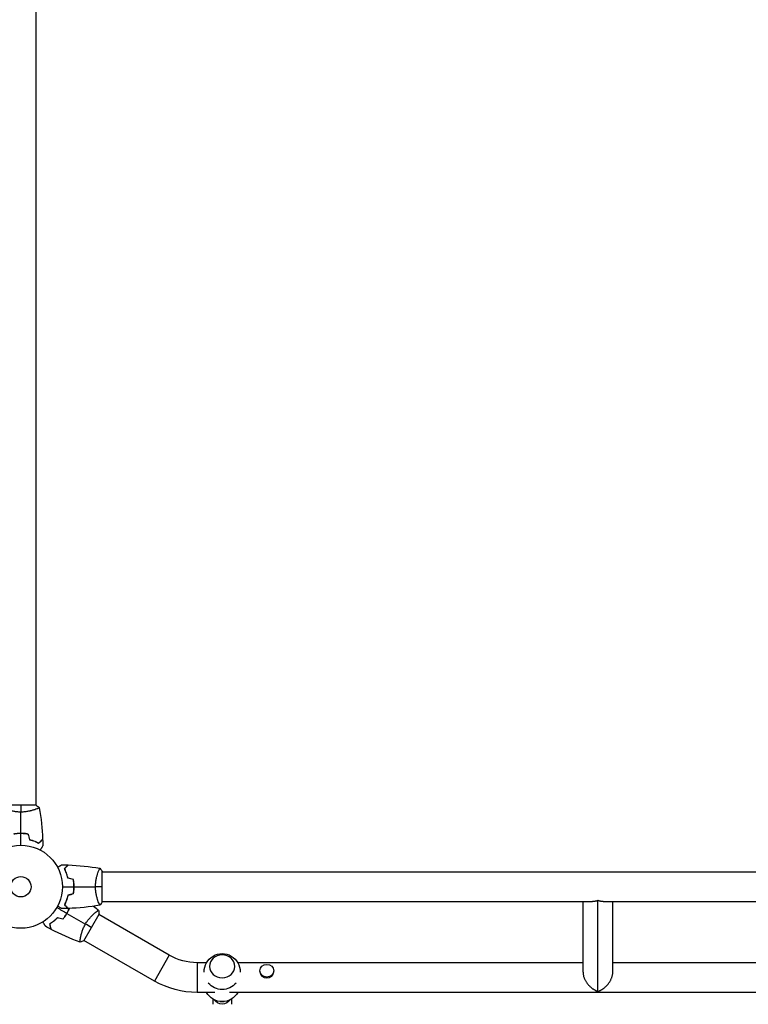
# Model space of a CAD drawing. Units: millimetres. Extents: x -5704 to 5586, y -9261 to 6242.
# Drawn here: x -1 to 929, y -2314 to -1057 of the extents above; entities that cross this region are included whole.
import ezdxf

# ---------------------------------------------------------------- set-up
doc = ezdxf.new("R2010")
doc.units = ezdxf.units.MM
doc.header["$LTSCALE"] = 20
doc.layers.add('2d', color=230, linetype='Continuous')

msp = doc.modelspace()

# ---------------------------------------------------------------- linework, layer by layer
at = {"layer": '2d'}
for p, q in [((19, -104), (19, -2060)), ((19.5, -2060), (-19.5, -2060)), ((19, -2065.2), (19, -2065.2)), ((98.8, -2145), (98.8, -2145)), ((104, -2183.5), (104, -2144.5)), ((104, -2145), (1940.8, -2145)), ((98.8, -2183), (98.8, -2183)), ((104, -2183), (729.8, -2183)), ((717.7, -2273.1), (717.7, -2183)), ((736.7, -2297.7), (736.7, -2181.7)), ((743.6, -2183), (1420.4, -2183)), ((755.7, -2273.1), (755.7, -2183)), ((80.3, -2232.9), (99.8, -2199.1)), ((95.1, -2196.9), (95.1, -2196.9)), ((189.5, -2251.5), (99.6, -2199.5)), ((76.1, -2229.9), (76.1, -2229.9)), ((170.5, -2284.4), (80.6, -2232.5)), ((189.5, -2251.5), (170.5, -2284.4)), ((237, -2261), (225, -2261)), ((225, -2261), (225, -2299)), ((717.7, -2261), (277, -2261)), ((1062, -2261), (755.7, -2261)), ((305.1, -2272.3), (305.1, -2271.3)), ((322.8, -2272.3), (322.8, -2271.3)), ((247.5, -2299), (225, -2299)), ((1072.5, -2299), (266.5, -2299)), ((245, -2307.3), (245, -2314.1)), ((254.5, -2310.5), (254.5, -2311.1)), ((259.5, -2311.1), (254.5, -2311.1)), ((259.5, -2311.1), (259.5, -2310.5)), ((269, -2307.3), (269, -2314.1))]:
    msp.add_line(p, q, dxfattribs=at)
for radius in [53, 13]:
    msp.add_circle((0, -2164), radius, dxfattribs=at)
at = {"layer": '2d', "extrusion": (0, 0, -1)}
for centre, radius, start, end in [((-257, -2272.3), 23, 358.4907, 181.5093), ((-225, -2190), 71, 270, 300), ((-225, -2190), 109, 270, 300), ((-257, -2272.3), 23, 219.8136, 320.1864), ((-257, -2287.7), 23, 209.523, 330.477)]:
    msp.add_arc(centre, radius, start, end, dxfattribs=at)
at = {"layer": '2d'}
for centre, major_axis, ratio, end_param in [((257, -2265.7), (16, 0), 0.917129, 9.424778), ((314, -2272.3), (8.85, 0), 0.914537, 6.283185)]:
    msp.add_ellipse(centre, major_axis=major_axis, ratio=ratio, start_param=3.141593, end_param=end_param, dxfattribs=at)
msp.add_ellipse((314, -2271.3), major_axis=(-8.85, 0), ratio=0.914537, dxfattribs=at)
at = {"layer": '2d', "extrusion": (0, 0, -1)}
msp.add_ellipse((257, -2302.2), major_axis=(-12, 0), ratio=0.964211, start_param=3.701034, end_param=5.723744, dxfattribs=at)
at = {"layer": '2d'}
for points in [[(0, -2060), (0, -2062.5), (0, -2065.5), (0, -2068.7)], [(19.5, -2060), (20.9, -2060.9), (22.3, -2062), (23.5, -2063)], [(0, -2096), (0, -2086.8), (0, -2077.7), (0, -2068.7)], [(23.5, -2063.1), (25.9, -2076.4), (27.3, -2089.9), (27.8, -2103.4)], [(0, -2111), (0, -2106), (0, -2101.1), (0, -2096.2)], [(9.1, -2097), (9.7, -2099.3), (10.3, -2101.7), (10.9, -2104)], [(9.2, -2096.8), (9.8, -2099.2), (10.5, -2101.5), (11.1, -2103.8)], [(27.8, -2103.7), (27.9, -2106.3), (28, -2109), (28, -2111.6)], [(52.4, -2136), (55, -2136), (57.7, -2136.1), (60.3, -2136.2)], [(60.6, -2136.2), (74.1, -2136.7), (87.6, -2138.1), (100.9, -2140.5)], [(101, -2140.5), (102, -2141.7), (103.1, -2143.1), (104, -2144.5)], [(67, -2154.9), (64.7, -2154.3), (62.3, -2153.7), (60, -2153.1)], [(67.2, -2154.8), (64.8, -2154.2), (62.5, -2153.5), (60.2, -2152.9)], [(53, -2164), (58, -2164), (62.9, -2164), (67.8, -2164)], [(67, -2173.1), (64.7, -2173.7), (62.3, -2174.3), (60, -2174.9)], [(67.2, -2173.2), (64.8, -2173.8), (62.5, -2174.5), (60.2, -2175.1)], [(67.4, -2170.8), (67.4, -2170.9), (67.5, -2170.9), (67.6, -2170.9)], [(68, -2164), (77.2, -2164), (86.3, -2164), (95.3, -2164)], [(104, -2164), (101.5, -2164), (98.5, -2164), (95.3, -2164)], [(58.8, -2179.8), (59, -2179.2), (59.1, -2178.7), (59.1, -2178.2)], [(104, -2183.5), (103.1, -2184.9), (102, -2186.3), (101, -2187.5)], [(45.9, -2190.5), (50.2, -2193), (54.5, -2195.5), (58.8, -2197.9)], [(60.3, -2191.8), (57.7, -2191.9), (55, -2192), (52.4, -2192)], [(58.9, -2198), (66.8, -2202.6), (74.7, -2207.1), (82.5, -2211.6)], [(100.9, -2187.5), (87.6, -2189.9), (74.1, -2191.3), (60.6, -2191.8)], [(92.7, -2188.8), (94.9, -2190.6), (97.1, -2192.3), (99.2, -2194.1)], [(99.2, -2194.1), (99.5, -2195.7), (99.7, -2197.4), (99.8, -2199.1)], [(53.5, -2205.3), (51.2, -2204.7), (48.8, -2204.1), (46.5, -2203.5)], [(53.6, -2205.6), (51.2, -2204.9), (48.9, -2204.3), (46.6, -2203.7)], [(90.1, -2216), (87.9, -2214.7), (85.3, -2213.3), (82.5, -2211.6)], [(38.3, -2218.2), (36, -2217), (33.7, -2215.8), (31.4, -2214.5)], [(75.7, -2234.8), (62.9, -2230.2), (50.5, -2224.7), (38.5, -2218.4)], [(80.3, -2232.9), (78.8, -2233.6), (77.2, -2234.3), (75.7, -2234.8)], [(75.7, -2234.8), (75.7, -2234.8), (75.7, -2234.8), (75.7, -2234.8)]]:
    msp.add_open_spline(points, degree=3, dxfattribs=at)
for points, knots in [([(0, -2068.7), (-0.9, -2068.7), (-1.7, -2068.7), (-3.4, -2068.6), (-4.2, -2068.6), (-5.5, -2068.4), (-5.9, -2068.4), (-6.7, -2068.3), (-7.1, -2068.2), (-8.3, -2068), (-9.1, -2067.9), (-10.6, -2067.6), (-11.3, -2067.4), (-12.7, -2067.1), (-13.4, -2066.9), (-15.4, -2066.4), (-16.6, -2066), (-18.2, -2065.5), (-18.7, -2065.3), (-19.7, -2064.9), (-20.1, -2064.8), (-21.3, -2064.3), (-21.9, -2064), (-22.7, -2063.6), (-22.9, -2063.5), (-23.2, -2063.3), (-23.3, -2063.3), (-23.4, -2063.2), (-23.5, -2063.1), (-23.5, -2063.1), (-23.5, -2063.1), (-23.5, -2063), (-23.5, -2063), (-23.5, -2063), (-23.5, -2063), (-23.5, -2063)], [0.16356818, 0.16356818, 0.16356818, 0.16356818, 0.1661247, 0.1661247, 0.16868122, 0.16868122, 0.16995948, 0.16995948, 0.17123774, 0.17123774, 0.17379425, 0.17379425, 0.17635077, 0.17635077, 0.17890729, 0.17890729, 0.18402032, 0.18402032, 0.18657684, 0.18657684, 0.18913336, 0.18913336, 0.19424639, 0.19424639, 0.19680291, 0.19680291, 0.19935943, 0.19935943, 0.20063769, 0.20063769, 0.20191595, 0.20191595, 0.20447247, 0.20447247, 0.20490292, 0.20490292, 0.20490292, 0.20490292]), ([(23.5, -2063), (23.5, -2063), (23.5, -2063), (23.5, -2063), (23.5, -2063), (23.5, -2063.1), (23.5, -2063.1), (23.5, -2063.1), (23.4, -2063.2), (23.2, -2063.3), (22.9, -2063.5), (22.2, -2063.9), (21.9, -2064), (21.2, -2064.3), (20.9, -2064.5), (19.7, -2065), (18.7, -2065.3), (17.4, -2065.8), (17.1, -2065.9), (16.5, -2066), (16.2, -2066.1), (15.3, -2066.4), (14.7, -2066.6), (13.4, -2066.9), (12.7, -2067.1), (11.7, -2067.4), (11.3, -2067.4), (10.6, -2067.6), (10.2, -2067.7), (8.3, -2068), (6.8, -2068.3), (4.3, -2068.5), (3.4, -2068.6), (1.7, -2068.7), (0.9, -2068.7), (0, -2068.7)], [0.12220864, 0.12220864, 0.12220864, 0.12220864, 0.12268837, 0.12268837, 0.12524335, 0.12524335, 0.12652085, 0.12652085, 0.12779834, 0.12779834, 0.13290832, 0.13290832, 0.13546331, 0.13546331, 0.1380183, 0.1380183, 0.14312827, 0.14312827, 0.14440577, 0.14440577, 0.14568326, 0.14568326, 0.14823825, 0.14823825, 0.15079324, 0.15079324, 0.15207073, 0.15207073, 0.15334823, 0.15334823, 0.15845821, 0.15845821, 0.16101319, 0.16101319, 0.16356818, 0.16356818, 0.16356818, 0.16356818]), ([(0, -2096), (-1.6, -2096), (-3.1, -2096), (-5.4, -2096.3), (-6.2, -2096.3), (-7.7, -2096.6), (-8.5, -2096.7), (-9.2, -2096.8)], [0.009405818, 0.009405818, 0.009405818, 0.009405818, 0.01410835, 0.01410835, 0.016459616, 0.016459616, 0.018810883, 0.018810883, 0.018810883, 0.018810883]), ([(0, -2096.2), (-1.5, -2096.2), (-3.1, -2096.2), (-5.3, -2096.4), (-6.1, -2096.5), (-7.6, -2096.7), (-8.3, -2096.9), (-9.1, -2097)], [0.009233803, 0.009233803, 0.009233803, 0.009233803, 0.013850802, 0.013850802, 0.016159301, 0.016159301, 0.0184678, 0.0184678, 0.0184678, 0.0184678]), ([(9.2, -2096.8), (7.7, -2096.5), (6.2, -2096.3), (3.9, -2096.1), (3.2, -2096.1), (1.6, -2096), (0.8, -2096), (0, -2096)], [0, 0, 0, 0, 0.004702909, 0.004702909, 0.007054363, 0.007054363, 0.009405818, 0.009405818, 0.009405818, 0.009405818]), ([(9.1, -2097), (7.6, -2096.7), (6.1, -2096.5), (3.9, -2096.3), (3.1, -2096.3), (1.6, -2096.2), (0.8, -2096.2), (0, -2096.2)], [0, 0, 0, 0, 0.004616902, 0.004616902, 0.006925353, 0.006925353, 0.009233803, 0.009233803, 0.009233803, 0.009233803]), ([(10.9, -2104), (12.2, -2104.3), (13.3, -2104.6), (15.6, -2105.3), (16.7, -2105.7), (18.2, -2106.2), (18.7, -2106.4), (19.6, -2106.8), (20.1, -2107.1), (21.4, -2107.7), (22.3, -2108.1), (23, -2108.5)], [0, 0, 0, 0, 0.00404294, 0.00404294, 0.00808588, 0.00808588, 0.01010735, 0.01010735, 0.01212882, 0.01212882, 0.01617176, 0.01617176, 0.01617176, 0.01617176]), ([(11.1, -2103.8), (12.3, -2104.1), (13.5, -2104.4), (15.7, -2105.1), (16.7, -2105.5), (18.7, -2106.2), (19.6, -2106.6), (21.4, -2107.4), (22.2, -2107.9), (23, -2108.2)], [0, 0, 0, 0, 0.00398181, 0.00398181, 0.00796362, 0.00796362, 0.01194542, 0.01194542, 0.01592723, 0.01592723, 0.01592723, 0.01592723]), ([(23, -2108.2), (23.6, -2107.7), (24.1, -2107.2), (25, -2106.2), (25.4, -2105.8), (26, -2105.2), (26.2, -2105), (26.6, -2104.7), (26.7, -2104.5), (27.1, -2104.1), (27.4, -2103.9), (27.6, -2103.7), (27.6, -2103.6), (27.7, -2103.5), (27.8, -2103.5), (27.8, -2103.5), (27.8, -2103.5), (27.8, -2103.4), (27.8, -2103.4), (27.8, -2103.4), (27.8, -2103.4), (27.8, -2103.4)], [0, 0, 0, 0, 0.00350666, 0.00350666, 0.00701332, 0.00701332, 0.00876665, 0.00876665, 0.01051997, 0.01051997, 0.01402663, 0.01402663, 0.01577996, 0.01577996, 0.01753329, 0.01753329, 0.02103995, 0.02103995, 0.02454661, 0.02454661, 0.02744921, 0.02744921, 0.02744921, 0.02744921]), ([(23, -2108.5), (23.6, -2107.9), (24.1, -2107.4), (25, -2106.5), (25.5, -2106.1), (26.1, -2105.5), (26.2, -2105.3), (26.6, -2105), (26.7, -2104.8), (27.2, -2104.4), (27.4, -2104.2), (27.6, -2103.9), (27.7, -2103.9), (27.7, -2103.8), (27.7, -2103.8), (27.8, -2103.8), (27.8, -2103.8), (27.8, -2103.7), (27.8, -2103.7), (27.8, -2103.7), (27.8, -2103.7), (27.8, -2103.7), (27.8, -2103.7), (27.8, -2103.7)], [0, 0, 0, 0, 0.0035063, 0.0035063, 0.0070126, 0.0070126, 0.00876575, 0.00876575, 0.0105189, 0.0105189, 0.0140252, 0.0140252, 0.01577835, 0.01577835, 0.01665493, 0.01665493, 0.0175315, 0.0175315, 0.02103781, 0.02103781, 0.02454411, 0.02454411, 0.0274484, 0.0274484, 0.0274484, 0.0274484]), ([(28, -2111.6), (28, -2111.6), (28, -2111.6), (28, -2111.6), (28, -2111.6), (28, -2111.7), (28, -2111.7), (28, -2111.7), (28, -2111.7), (27.9, -2111.8), (27.9, -2111.9), (27.7, -2112.2), (27.5, -2112.6), (27.1, -2113.2), (26.9, -2113.5), (26.6, -2114), (26.4, -2114.3), (25.9, -2115.3), (25.5, -2115.9), (25, -2116.8), (24.9, -2117), (24.8, -2117.2)], [0.03093242, 0.03093242, 0.03093242, 0.03093242, 0.03756195, 0.03756195, 0.04131815, 0.04131815, 0.04225719, 0.04225719, 0.04319624, 0.04319624, 0.04507434, 0.04507434, 0.04883054, 0.04883054, 0.05070863, 0.05070863, 0.05258673, 0.05258673, 0.05634293, 0.05634293, 0.057188, 0.057188, 0.057188, 0.057188]), ([(46.8, -2139.2), (47, -2139.1), (47.2, -2139), (48.1, -2138.5), (48.8, -2138.1), (49.7, -2137.5), (50, -2137.4), (50.5, -2137), (50.8, -2136.9), (51.2, -2136.6), (51.4, -2136.5), (51.8, -2136.3), (51.9, -2136.2), (52.2, -2136.1), (52.3, -2136.1), (52.3, -2136), (52.3, -2136), (52.3, -2136), (52.3, -2136), (52.4, -2136), (52.4, -2136), (52.4, -2136), (52.4, -2136), (52.4, -2136)], [0.00292306, 0.00292306, 0.00292306, 0.00292306, 0.00379004, 0.00379004, 0.00758008, 0.00758008, 0.0094751, 0.0094751, 0.01137012, 0.01137012, 0.01326514, 0.01326514, 0.01516016, 0.01516016, 0.01705518, 0.01705518, 0.01800269, 0.01800269, 0.0189502, 0.0189502, 0.02274024, 0.02274024, 0.02935902, 0.02935902, 0.02935902, 0.02935902]), ([(55.5, -2141), (56.1, -2140.4), (56.6, -2139.9), (57.5, -2139), (57.9, -2138.5), (58.5, -2137.9), (58.7, -2137.8), (59, -2137.4), (59.2, -2137.3), (59.6, -2136.8), (59.8, -2136.6), (60.1, -2136.4), (60.1, -2136.3), (60.2, -2136.3), (60.2, -2136.3), (60.2, -2136.2), (60.2, -2136.2), (60.3, -2136.2), (60.3, -2136.2), (60.3, -2136.2), (60.3, -2136.2), (60.3, -2136.2), (60.3, -2136.2), (60.3, -2136.2)], [0, 0, 0, 0, 0.0035063, 0.0035063, 0.0070126, 0.0070126, 0.00876575, 0.00876575, 0.0105189, 0.0105189, 0.0140252, 0.0140252, 0.01577835, 0.01577835, 0.01665493, 0.01665493, 0.0175315, 0.0175315, 0.02103781, 0.02103781, 0.02454411, 0.02454411, 0.0274484, 0.0274484, 0.0274484, 0.0274484]), ([(55.8, -2141), (56.3, -2140.4), (56.8, -2139.9), (57.8, -2139), (58.2, -2138.6), (58.8, -2138), (59, -2137.8), (59.3, -2137.4), (59.5, -2137.3), (59.9, -2136.9), (60.1, -2136.6), (60.3, -2136.4), (60.4, -2136.4), (60.5, -2136.3), (60.5, -2136.2), (60.5, -2136.2), (60.5, -2136.2), (60.6, -2136.2), (60.6, -2136.2), (60.6, -2136.2), (60.6, -2136.2), (60.6, -2136.2)], [0, 0, 0, 0, 0.00350666, 0.00350666, 0.00701332, 0.00701332, 0.00876665, 0.00876665, 0.01051997, 0.01051997, 0.01402663, 0.01402663, 0.01577996, 0.01577996, 0.01753329, 0.01753329, 0.02103995, 0.02103995, 0.02454661, 0.02454661, 0.02744921, 0.02744921, 0.02744921, 0.02744921]), ([(60, -2153.1), (59.7, -2151.8), (59.4, -2150.7), (58.7, -2148.4), (58.3, -2147.3), (57.8, -2145.8), (57.6, -2145.3), (57.2, -2144.4), (56.9, -2143.9), (56.3, -2142.6), (55.9, -2141.7), (55.5, -2141)], [0, 0, 0, 0, 0.00404294, 0.00404294, 0.00808588, 0.00808588, 0.01010735, 0.01010735, 0.01212882, 0.01212882, 0.01617176, 0.01617176, 0.01617176, 0.01617176]), ([(60.2, -2152.9), (59.9, -2151.7), (59.6, -2150.5), (58.9, -2148.3), (58.5, -2147.3), (57.8, -2145.3), (57.4, -2144.4), (56.6, -2142.6), (56.1, -2141.8), (55.8, -2141)], [0, 0, 0, 0, 0.00398181, 0.00398181, 0.00796362, 0.00796362, 0.01194542, 0.01194542, 0.01592723, 0.01592723, 0.01592723, 0.01592723]), ([(95.3, -2164), (95.3, -2163.1), (95.3, -2162.3), (95.4, -2160.6), (95.4, -2159.8), (95.6, -2158.5), (95.6, -2158.1), (95.7, -2157.3), (95.8, -2156.9), (96, -2155.7), (96.1, -2154.9), (96.4, -2153.4), (96.6, -2152.7), (96.9, -2151.3), (97.1, -2150.6), (97.6, -2148.6), (98, -2147.4), (98.5, -2145.8), (98.7, -2145.3), (99.1, -2144.3), (99.2, -2143.9), (99.7, -2142.7), (100, -2142.1), (100.4, -2141.3), (100.5, -2141.1), (100.7, -2140.8), (100.7, -2140.7), (100.8, -2140.6), (100.9, -2140.5), (100.9, -2140.5), (100.9, -2140.5), (101, -2140.5), (101, -2140.5), (101, -2140.5), (101, -2140.5), (101, -2140.5)], [0.16356818, 0.16356818, 0.16356818, 0.16356818, 0.1661247, 0.1661247, 0.16868122, 0.16868122, 0.16995948, 0.16995948, 0.17123774, 0.17123774, 0.17379425, 0.17379425, 0.17635077, 0.17635077, 0.17890729, 0.17890729, 0.18402032, 0.18402032, 0.18657684, 0.18657684, 0.18913336, 0.18913336, 0.19424639, 0.19424639, 0.19680291, 0.19680291, 0.19935943, 0.19935943, 0.20063769, 0.20063769, 0.20191595, 0.20191595, 0.20447247, 0.20447247, 0.20490292, 0.20490292, 0.20490292, 0.20490292]), ([(67.8, -2164), (67.8, -2162.5), (67.8, -2160.9), (67.6, -2158.7), (67.5, -2157.9), (67.3, -2156.4), (67.1, -2155.7), (67, -2154.9)], [0.009233803, 0.009233803, 0.009233803, 0.009233803, 0.013850802, 0.013850802, 0.016159301, 0.016159301, 0.0184678, 0.0184678, 0.0184678, 0.0184678]), ([(68, -2164), (68, -2162.4), (68, -2160.9), (67.7, -2158.6), (67.7, -2157.8), (67.4, -2156.3), (67.3, -2155.5), (67.2, -2154.8)], [0.009405818, 0.009405818, 0.009405818, 0.009405818, 0.01410835, 0.01410835, 0.016459616, 0.016459616, 0.018810883, 0.018810883, 0.018810883, 0.018810883]), ([(67, -2173.1), (67.3, -2171.6), (67.5, -2170.1), (67.7, -2167.9), (67.7, -2167.1), (67.8, -2165.6), (67.8, -2164.8), (67.8, -2164)], [0, 0, 0, 0, 0.004616902, 0.004616902, 0.006925353, 0.006925353, 0.009233803, 0.009233803, 0.009233803, 0.009233803]), ([(67.2, -2173.2), (67.5, -2171.7), (67.7, -2170.2), (67.9, -2167.9), (67.9, -2167.2), (68, -2165.6), (68, -2164.8), (68, -2164)], [0, 0, 0, 0, 0.004702909, 0.004702909, 0.007054363, 0.007054363, 0.009405818, 0.009405818, 0.009405818, 0.009405818]), ([(101, -2187.5), (101, -2187.5), (101, -2187.5), (101, -2187.5), (101, -2187.5), (100.9, -2187.5), (100.9, -2187.5), (100.9, -2187.5), (100.8, -2187.4), (100.7, -2187.2), (100.5, -2186.9), (100.1, -2186.2), (100, -2185.9), (99.7, -2185.2), (99.5, -2184.9), (99, -2183.7), (98.7, -2182.7), (98.2, -2181.4), (98.1, -2181.1), (98, -2180.5), (97.9, -2180.2), (97.6, -2179.3), (97.4, -2178.7), (97.1, -2177.4), (96.9, -2176.7), (96.6, -2175.7), (96.6, -2175.3), (96.4, -2174.6), (96.3, -2174.2), (96, -2172.3), (95.7, -2170.8), (95.5, -2168.3), (95.4, -2167.4), (95.3, -2165.7), (95.3, -2164.9), (95.3, -2164)], [0.12220864, 0.12220864, 0.12220864, 0.12220864, 0.12268837, 0.12268837, 0.12524335, 0.12524335, 0.12652085, 0.12652085, 0.12779834, 0.12779834, 0.13290832, 0.13290832, 0.13546331, 0.13546331, 0.1380183, 0.1380183, 0.14312827, 0.14312827, 0.14440577, 0.14440577, 0.14568326, 0.14568326, 0.14823825, 0.14823825, 0.15079324, 0.15079324, 0.15207073, 0.15207073, 0.15334823, 0.15334823, 0.15845821, 0.15845821, 0.16101319, 0.16101319, 0.16356818, 0.16356818, 0.16356818, 0.16356818]), ([(60, -2174.9), (59.7, -2176.2), (59.4, -2177.3), (58.7, -2179.6), (58.3, -2180.7), (57.8, -2182.2), (57.6, -2182.7), (57.2, -2183.6), (56.9, -2184.1), (56.3, -2185.4), (55.9, -2186.3), (55.5, -2187)], [0, 0, 0, 0, 0.00404294, 0.00404294, 0.00808588, 0.00808588, 0.01010735, 0.01010735, 0.01212882, 0.01212882, 0.01617176, 0.01617176, 0.01617176, 0.01617176]), ([(60.2, -2175.1), (59.9, -2176.3), (59.6, -2177.5), (58.9, -2179.7), (58.5, -2180.7), (57.8, -2182.7), (57.4, -2183.6), (56.6, -2185.4), (56.1, -2186.2), (55.8, -2187)], [0, 0, 0, 0, 0.00398181, 0.00398181, 0.00796362, 0.00796362, 0.01194542, 0.01194542, 0.01592723, 0.01592723, 0.01592723, 0.01592723]), ([(58.3, -2181.3), (58.3, -2181.2), (58.4, -2181.1), (58.5, -2180.6), (58.6, -2180.1), (58.7, -2179.7)], [0.003721562, 0.003721562, 0.003721562, 0.003721562, 0.004042939, 0.004042939, 0.005574875, 0.005574875, 0.005574875, 0.005574875]), ([(52.4, -2192), (52.4, -2192), (52.4, -2192), (52.4, -2192), (52.4, -2192), (52.3, -2192), (52.3, -2192), (52.3, -2192), (52.3, -2192), (52.2, -2191.9), (52.1, -2191.9), (51.8, -2191.7), (51.4, -2191.5), (50.8, -2191.1), (50.5, -2190.9), (50, -2190.6), (49.7, -2190.4), (48.7, -2189.9), (48.1, -2189.5), (47.2, -2189), (47, -2188.9), (46.8, -2188.8)], [0.03093242, 0.03093242, 0.03093242, 0.03093242, 0.03756195, 0.03756195, 0.04131815, 0.04131815, 0.04225719, 0.04225719, 0.04319624, 0.04319624, 0.04507434, 0.04507434, 0.04883054, 0.04883054, 0.05070863, 0.05070863, 0.05258673, 0.05258673, 0.05634293, 0.05634293, 0.05718798, 0.05718798, 0.05718798, 0.05718798]), ([(53.5, -2205.3), (54.5, -2204.2), (55.4, -2203), (56.7, -2201.2), (57.1, -2200.6), (58, -2199.3), (58.4, -2198.6), (58.8, -2197.9)], [0, 0, 0, 0, 0.004616902, 0.004616902, 0.006925353, 0.006925353, 0.009233803, 0.009233803, 0.009233803, 0.009233803]), ([(53.6, -2205.6), (54.5, -2204.4), (55.5, -2203.2), (56.8, -2201.3), (57.3, -2200.7), (58.1, -2199.4), (58.5, -2198.7), (58.9, -2198)], [0, 0, 0, 0, 0.004702909, 0.004702909, 0.007054363, 0.007054363, 0.009405818, 0.009405818, 0.009405818, 0.009405818]), ([(55.5, -2187), (56.1, -2187.6), (56.6, -2188.1), (57.5, -2189), (57.9, -2189.5), (58.5, -2190.1), (58.7, -2190.2), (59, -2190.6), (59.2, -2190.7), (59.6, -2191.2), (59.8, -2191.4), (60.1, -2191.6), (60.1, -2191.7), (60.2, -2191.7), (60.2, -2191.7), (60.2, -2191.8), (60.2, -2191.8), (60.3, -2191.8), (60.3, -2191.8), (60.3, -2191.8), (60.3, -2191.8), (60.3, -2191.8), (60.3, -2191.8), (60.3, -2191.8)], [0, 0, 0, 0, 0.0035063, 0.0035063, 0.0070126, 0.0070126, 0.00876575, 0.00876575, 0.0105189, 0.0105189, 0.0140252, 0.0140252, 0.01577835, 0.01577835, 0.01665493, 0.01665493, 0.0175315, 0.0175315, 0.02103781, 0.02103781, 0.02454411, 0.02454411, 0.0274484, 0.0274484, 0.0274484, 0.0274484]), ([(55.8, -2187), (56.3, -2187.6), (56.8, -2188.1), (57.8, -2189), (58.2, -2189.4), (58.8, -2190), (59, -2190.2), (59.3, -2190.6), (59.5, -2190.7), (59.9, -2191.1), (60.1, -2191.4), (60.3, -2191.6), (60.4, -2191.6), (60.5, -2191.7), (60.5, -2191.8), (60.5, -2191.8), (60.5, -2191.8), (60.6, -2191.8), (60.6, -2191.8), (60.6, -2191.8), (60.6, -2191.8), (60.6, -2191.8)], [0, 0, 0, 0, 0.00350666, 0.00350666, 0.00701332, 0.00701332, 0.00876665, 0.00876665, 0.01051997, 0.01051997, 0.01402663, 0.01402663, 0.01577996, 0.01577996, 0.01753329, 0.01753329, 0.02103995, 0.02103995, 0.02454661, 0.02454661, 0.02744921, 0.02744921, 0.02744921, 0.02744921]), ([(58.8, -2197.9), (59.5, -2196.6), (60.2, -2195.2), (61.2, -2193.2), (61.5, -2192.5), (61.8, -2191.8)], [0.009233803, 0.009233803, 0.009233803, 0.009233803, 0.013850802, 0.013850802, 0.016130007, 0.016130007, 0.016130007, 0.016130007]), ([(58.9, -2198), (59.7, -2196.7), (60.4, -2195.3), (61.4, -2193.2), (61.7, -2192.5), (62, -2191.8)], [0.009405818, 0.009405818, 0.009405818, 0.009405818, 0.01410835, 0.01410835, 0.016422996, 0.016422996, 0.016422996, 0.016422996]), ([(82.5, -2211.6), (82.9, -2210.9), (83.4, -2210.2), (84.3, -2208.7), (84.8, -2208), (85.5, -2207), (85.8, -2206.7), (86.3, -2206), (86.5, -2205.7), (87.3, -2204.8), (87.8, -2204.2), (88.8, -2203), (89.3, -2202.5), (90.3, -2201.4), (90.8, -2200.9), (92.2, -2199.5), (93.1, -2198.6), (94.4, -2197.5), (94.8, -2197.1), (95.6, -2196.5), (96, -2196.2), (97, -2195.4), (97.6, -2195), (98.3, -2194.5), (98.5, -2194.4), (98.8, -2194.2), (98.9, -2194.2), (99, -2194.1), (99.1, -2194.1), (99.1, -2194.1), (99.2, -2194.1), (99.2, -2194.1), (99.2, -2194.1), (99.2, -2194.1), (99.2, -2194.1), (99.2, -2194.1)], [0.16356818, 0.16356818, 0.16356818, 0.16356818, 0.1661247, 0.1661247, 0.16868122, 0.16868122, 0.16995948, 0.16995948, 0.17123774, 0.17123774, 0.17379425, 0.17379425, 0.17635077, 0.17635077, 0.17890729, 0.17890729, 0.18402032, 0.18402032, 0.18657684, 0.18657684, 0.18913336, 0.18913336, 0.19424639, 0.19424639, 0.19680291, 0.19680291, 0.19935943, 0.19935943, 0.20063769, 0.20063769, 0.20191595, 0.20191595, 0.20447247, 0.20447247, 0.20490292, 0.20490292, 0.20490292, 0.20490292]), ([(31.4, -2214.5), (31.4, -2214.5), (31.4, -2214.4), (31.3, -2214.4), (31.3, -2214.4), (31.3, -2214.4), (31.3, -2214.4), (31.3, -2214.4), (31.3, -2214.4), (31.3, -2214.3), (31.2, -2214.2), (31, -2213.9), (30.8, -2213.5), (30.4, -2212.8), (30.3, -2212.6), (30, -2212), (29.8, -2211.7), (29.3, -2210.8), (28.9, -2210.1), (28.3, -2209.2), (28.3, -2209.1), (28.2, -2208.9)], [0.03093242, 0.03093242, 0.03093242, 0.03093242, 0.03756195, 0.03756195, 0.04131815, 0.04131815, 0.04225719, 0.04225719, 0.04319624, 0.04319624, 0.04507434, 0.04507434, 0.04883054, 0.04883054, 0.05070863, 0.05070863, 0.05258673, 0.05258673, 0.05634293, 0.05634293, 0.05718798, 0.05718798, 0.05718798, 0.05718798]), ([(46.5, -2203.5), (45.6, -2204.4), (44.8, -2205.3), (43.1, -2206.9), (42.2, -2207.6), (40.9, -2208.6), (40.5, -2208.9), (39.7, -2209.6), (39.3, -2209.9), (38.1, -2210.7), (37.3, -2211.2), (36.6, -2211.7)], [0, 0, 0, 0, 0.00404294, 0.00404294, 0.00808588, 0.00808588, 0.01010735, 0.01010735, 0.01212882, 0.01212882, 0.01617176, 0.01617176, 0.01617176, 0.01617176]), ([(36.6, -2211.7), (36.8, -2212.5), (36.9, -2213.2), (37.3, -2214.4), (37.4, -2215), (37.7, -2215.8), (37.7, -2216.1), (37.8, -2216.5), (37.9, -2216.7), (38.1, -2217.3), (38.1, -2217.6), (38.2, -2217.9), (38.2, -2218), (38.3, -2218.1), (38.3, -2218.1), (38.3, -2218.2), (38.3, -2218.2), (38.3, -2218.2), (38.3, -2218.2), (38.3, -2218.2), (38.3, -2218.2), (38.3, -2218.2), (38.3, -2218.2), (38.3, -2218.2)], [0, 0, 0, 0, 0.0035063, 0.0035063, 0.0070126, 0.0070126, 0.00876575, 0.00876575, 0.0105189, 0.0105189, 0.0140252, 0.0140252, 0.01577835, 0.01577835, 0.01665493, 0.01665493, 0.0175315, 0.0175315, 0.02103781, 0.02103781, 0.02454411, 0.02454411, 0.0274484, 0.0274484, 0.0274484, 0.0274484]), ([(46.6, -2203.7), (45.7, -2204.6), (44.9, -2205.4), (43.2, -2207), (42.3, -2207.7), (40.7, -2209.1), (39.9, -2209.7), (38.3, -2210.8), (37.5, -2211.3), (36.8, -2211.8)], [0, 0, 0, 0, 0.00398181, 0.00398181, 0.00796362, 0.00796362, 0.01194542, 0.01194542, 0.01592723, 0.01592723, 0.01592723, 0.01592723]), ([(36.8, -2211.8), (37, -2212.5), (37.2, -2213.2), (37.5, -2214.5), (37.7, -2215.1), (37.9, -2215.9), (38, -2216.2), (38.1, -2216.6), (38.1, -2216.9), (38.3, -2217.4), (38.4, -2217.7), (38.5, -2218.1), (38.5, -2218.1), (38.5, -2218.3), (38.5, -2218.3), (38.5, -2218.3), (38.5, -2218.3), (38.5, -2218.4), (38.5, -2218.4), (38.5, -2218.4), (38.5, -2218.4), (38.5, -2218.4)], [0, 0, 0, 0, 0.00350666, 0.00350666, 0.00701332, 0.00701332, 0.00876665, 0.00876665, 0.01051997, 0.01051997, 0.01402663, 0.01402663, 0.01577996, 0.01577996, 0.01753329, 0.01753329, 0.02103995, 0.02103995, 0.02454661, 0.02454661, 0.02744921, 0.02744921, 0.02744921, 0.02744921]), ([(75.7, -2234.8), (75.7, -2234.8), (75.7, -2234.8), (75.7, -2234.8), (75.7, -2234.8), (75.7, -2234.8), (75.6, -2234.8), (75.6, -2234.7), (75.6, -2234.7), (75.6, -2234.5), (75.6, -2234.1), (75.6, -2233.2), (75.6, -2232.9), (75.7, -2232.2), (75.8, -2231.8), (76, -2230.5), (76.1, -2229.6), (76.4, -2228.2), (76.5, -2227.9), (76.6, -2227.3), (76.6, -2227), (76.9, -2226.1), (77, -2225.5), (77.3, -2224.2), (77.5, -2223.5), (77.8, -2222.4), (78, -2222.1), (78.2, -2221.4), (78.3, -2221), (78.9, -2219.2), (79.5, -2217.7), (80.5, -2215.4), (80.9, -2214.7), (81.7, -2213.1), (82.1, -2212.4), (82.5, -2211.6)], [0.12220864, 0.12220864, 0.12220864, 0.12220864, 0.12268837, 0.12268837, 0.12524335, 0.12524335, 0.12652085, 0.12652085, 0.12779834, 0.12779834, 0.13290832, 0.13290832, 0.13546331, 0.13546331, 0.1380183, 0.1380183, 0.14312827, 0.14312827, 0.14440577, 0.14440577, 0.14568326, 0.14568326, 0.14823825, 0.14823825, 0.15079324, 0.15079324, 0.15207073, 0.15207073, 0.15334823, 0.15334823, 0.15845821, 0.15845821, 0.16101319, 0.16101319, 0.16356818, 0.16356818, 0.16356818, 0.16356818])]:
    msp.add_open_spline(points, degree=3, knots=knots, dxfattribs=at)
for points, weights in [([(736.7, -2181.7), (734.5, -2182.5), (732.2, -2183), (729.8, -2183)], [1, 0.895161973777, 0.806810465167, 0.734945474171]), ([(743.6, -2183), (741.2, -2183), (738.9, -2182.5), (736.7, -2181.7)], [0.734945474171, 0.806810465167, 0.895161973777, 1]), ([(717.7, -2273.1), (717.7, -2285), (727.2, -2294.3), (736.7, -2297.7)], [0.5, 0.5, 0.666666666667, 1]), ([(736.7, -2297.7), (746.2, -2294.3), (755.7, -2285), (755.7, -2273.1)], [1, 0.666666666667, 0.5, 0.5])]:
    msp.add_rational_spline(points, weights, degree=3, dxfattribs=at)

doc.saveas('drawing.dxf')
